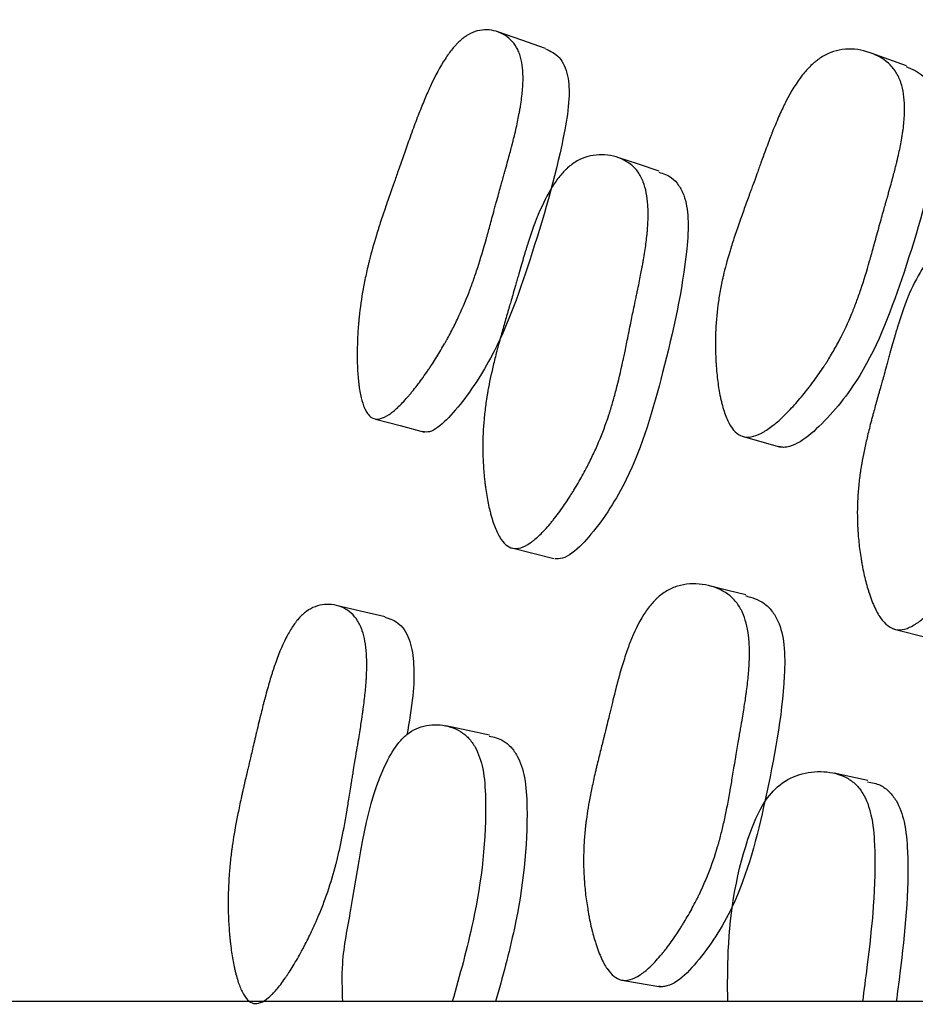
# Model space of a CAD drawing. Units: millimetres. Extents: x 13 to 1473, y 12 to 1043.
# Drawn here: x 490 to 495, y 425 to 430 of the extents above; entities that cross this region are included whole.
import ezdxf

# ---------------------------------------------------------------- set-up
doc = ezdxf.new("R2010")
doc.units = ezdxf.units.MM
doc.header["$LTSCALE"] = 5

msp = doc.modelspace()

# ---------------------------------------------------------------- linework, layer by layer
at = {"color": 7, "linetype": 'Continuous', "lineweight": 25}
for p, q in [((493.6891, 427.6818), (493.864, 427.6323)), ((494.4132, 426.7525), (494.4187, 426.7511)), ((494.4193, 426.7509), (494.573, 426.7121)), ((493.1058, 425.0544), (493.2847, 425.0236)), ((1038.4482, 424.9522), (438.4482, 424.9522))]:
    msp.add_line(p, q, dxfattribs=at)
at = {"color": 7, "linetype": 'Continuous', "lineweight": 25, "flags": 128}
for points in [[(492.7278, 429.5596), (492.6121, 429.5996), (492.4963, 429.6397)], [(494.4718, 429.4745), (494.3865, 429.5058), (494.3012, 429.5371)], [(493.2773, 428.9662), (493.1767, 428.9993), (493.0762, 429.0325)], [(491.9054, 427.7678), (492.0242, 427.7361), (492.143, 427.7044)], [(492.5644, 427.1444), (492.666, 427.119), (492.7676, 427.0936)], [(493.696, 426.9175), (493.608, 426.9396), (493.5201, 426.9618)], [(491.9524, 426.812), (491.8335, 426.8395), (491.7146, 426.867)], [(492.4561, 426.2399), (492.3511, 426.2623), (492.2461, 426.2848)], [(494.2856, 426.02), (494.2041, 426.038), (494.1226, 426.056)]]:
    msp.add_lwpolyline(points, dxfattribs=at)
at = {"color": 7, "linetype": 'Continuous', "lineweight": 25}
msp.add_arc((518.4482, 420.7022), 30, 8.1443, 171.8557, dxfattribs=at)
for points, knots in [([(491.8967, 427.7699), (491.8868, 427.7733), (491.8778, 427.7802), (491.8656, 427.7957), (491.8617, 427.8017), (491.8562, 427.8121), (491.8545, 427.8157), (491.851, 427.8235), (491.8492, 427.8281), (491.842, 427.8474), (491.8371, 427.8653), (491.8308, 427.896), (491.8289, 427.9069), (491.8264, 427.9241), (491.8256, 427.93), (491.8241, 427.9422), (491.8233, 427.9491), (491.8204, 427.9775), (491.8188, 428.0016), (491.8174, 428.0398), (491.8172, 428.0529), (491.817, 428.073), (491.817, 428.0798), (491.8171, 428.0936), (491.8172, 428.1012), (491.8177, 428.1333), (491.8187, 428.1589), (491.821, 428.1972), (491.8219, 428.21), (491.8235, 428.2291), (491.8241, 428.2354), (491.8252, 428.2481), (491.8259, 428.2552), (491.8312, 428.306), (491.8377, 428.3516), (491.8502, 428.4207), (491.8548, 428.4439), (491.8624, 428.4788), (491.865, 428.4904), (491.8691, 428.5079), (491.8705, 428.5138), (491.8727, 428.5226), (491.8734, 428.5255), (491.8748, 428.5314), (491.8758, 428.535), (491.8855, 428.5733), (491.8967, 428.6133), (491.9167, 428.6791), (491.9238, 428.702), (491.9354, 428.7378), (491.9394, 428.75), (491.9456, 428.7686), (491.9477, 428.7749), (491.951, 428.7844), (491.952, 428.7875), (491.9537, 428.7923), (491.9542, 428.7939), (491.955, 428.7963), (491.9553, 428.7971), (491.9558, 428.7988), (491.9563, 428.8002), (491.9598, 428.8102), (491.9741, 428.8516), (492.003, 428.9335), (492.0064, 428.9431), (492.0117, 428.9582), (492.0126, 428.9608), (492.0147, 428.9666), (492.0157, 428.9695), (492.0209, 428.984), (492.0251, 428.9958), (492.0378, 429.0318), (492.0465, 429.0565), (492.06, 429.0945), (492.0646, 429.1074), (492.0738, 429.1335), (492.0794, 429.1493), (492.095, 429.1919), (492.1051, 429.2188), (492.1248, 429.2694), (492.1345, 429.2932), (492.1485, 429.3265), (492.1532, 429.3372), (492.16, 429.3527), (492.1623, 429.3578), (492.1656, 429.3652), (492.1668, 429.3677), (492.169, 429.3725), (492.1697, 429.3742), (492.1948, 429.4283), (492.2184, 429.4718), (492.2537, 429.5262), (492.2654, 429.5425), (492.2831, 429.5642), (492.289, 429.5709), (492.2978, 429.5804), (492.3007, 429.5835), (492.3066, 429.5893), (492.3091, 429.5917), (492.3261, 429.6074), (492.34, 429.6177), (492.3684, 429.634), (492.3825, 429.6399), (492.4282, 429.6517), (492.4579, 429.6512), (492.5197, 429.6329), (492.5458, 429.6166), (492.577, 429.5816), (492.5857, 429.5686), (492.5965, 429.5463), (492.5997, 429.5384), (492.604, 429.5259), (492.6053, 429.5216), (492.6078, 429.5128), (492.6091, 429.5076), (492.6172, 429.4719), (492.6199, 429.434), (492.6172, 429.3679), (492.6152, 429.3443), (492.6104, 429.3065), (492.6086, 429.2936), (492.6054, 429.2735), (492.6042, 429.2668), (492.6024, 429.2565), (492.6018, 429.253), (492.6005, 429.246), (492.5997, 429.2418), (492.5949, 429.2166), (492.5898, 429.1925), (492.5808, 429.1538), (492.5777, 429.1405), (492.5726, 429.1199), (492.5708, 429.1129), (492.5682, 429.1023), (492.5672, 429.0987), (492.5659, 429.0934), (492.5654, 429.0916), (492.5645, 429.0879), (492.5638, 429.0855), (492.5586, 429.0654), (492.5526, 429.043), (492.5419, 429.0039), (492.538, 428.99), (492.5318, 428.9678), (492.5297, 428.9602), (492.5264, 428.9484), (492.5253, 428.9444), (492.5236, 428.9384), (492.5231, 428.9363), (492.5219, 428.9322), (492.5211, 428.9292), (492.5159, 428.9106), (492.51, 428.8895), (492.4998, 428.8524), (492.4961, 428.8392), (492.4903, 428.8179), (492.4883, 428.8106), (492.4842, 428.7955), (492.4819, 428.787), (492.472, 428.7506), (492.4649, 428.7245), (492.4554, 428.6898), (492.4524, 428.679), (492.4482, 428.6639), (492.4469, 428.659), (492.4449, 428.652), (492.4443, 428.6497), (492.443, 428.6453), (492.4427, 428.6441), (492.4275, 428.5903), (492.4134, 428.5434), (492.3924, 428.4785), (492.3854, 428.4578), (492.375, 428.428), (492.3715, 428.4184), (492.3663, 428.4042), (492.3646, 428.3995), (492.362, 428.3926), (492.3611, 428.3903), (492.3594, 428.3858), (492.3588, 428.3841), (492.3405, 428.3365), (492.3217, 428.2929), (492.2914, 428.2292), (492.281, 428.2083), (492.2647, 428.1773), (492.2592, 428.1671), (492.2508, 428.1518), (492.248, 428.1467), (492.2423, 428.1366), (492.2398, 428.1323), (492.2235, 428.1039), (492.21, 428.0816), (492.1892, 428.0486), (492.1822, 428.0378), (492.1715, 428.0216), (492.1679, 428.0162), (492.1607, 428.0055), (492.1574, 428.0007), (492.1374, 427.9715), (492.1216, 427.9498), (492.0984, 427.9195), (492.0907, 427.9098), (492.0793, 427.8958), (492.0755, 427.8912), (492.068, 427.8823), (492.0647, 427.8784), (492.0439, 427.8546), (492.0282, 427.8381), (492.0057, 427.8171), (491.9984, 427.8107), (491.9878, 427.8021), (491.9843, 427.7994), (491.9775, 427.7943), (491.9745, 427.7921), (491.9411, 427.7697), (491.9163, 427.7631), (491.8967, 427.7699)], [0, 0, 0, 0, 0.015625, 0.015625, 0.023438, 0.023438, 0.027344, 0.027344, 0.03125, 0.03125, 0.046875, 0.046875, 0.054688, 0.054688, 0.058594, 0.058594, 0.0625, 0.0625, 0.078125, 0.078125, 0.085938, 0.085938, 0.089844, 0.089844, 0.09375, 0.09375, 0.109375, 0.109375, 0.117188, 0.117188, 0.121094, 0.121094, 0.125, 0.125, 0.15625, 0.15625, 0.171875, 0.171875, 0.179688, 0.179688, 0.183594, 0.183594, 0.185547, 0.185547, 0.1875, 0.1875, 0.21875, 0.21875, 0.234375, 0.234375, 0.242188, 0.242188, 0.246094, 0.246094, 0.248047, 0.248047, 0.249023, 0.249023, 0.249512, 0.249512, 0.25, 0.25, 0.28125, 0.28125, 0.285156, 0.285156, 0.287109, 0.287109, 0.289062, 0.289062, 0.296875, 0.296875, 0.3125, 0.3125, 0.320312, 0.320312, 0.328125, 0.328125, 0.34375, 0.34375, 0.359375, 0.359375, 0.367188, 0.367188, 0.371094, 0.371094, 0.373047, 0.373047, 0.375, 0.375, 0.40625, 0.40625, 0.421875, 0.421875, 0.429688, 0.429688, 0.433594, 0.433594, 0.4375, 0.4375, 0.453125, 0.453125, 0.46875, 0.46875, 0.5, 0.5, 0.53125, 0.53125, 0.546875, 0.546875, 0.554688, 0.554688, 0.558594, 0.558594, 0.5625, 0.5625, 0.59375, 0.59375, 0.609375, 0.609375, 0.617188, 0.617188, 0.621094, 0.621094, 0.623047, 0.623047, 0.625, 0.625, 0.640625, 0.640625, 0.648438, 0.648438, 0.652344, 0.652344, 0.654297, 0.654297, 0.655273, 0.655273, 0.65625, 0.65625, 0.671875, 0.671875, 0.679688, 0.679688, 0.683594, 0.683594, 0.685547, 0.685547, 0.686523, 0.686523, 0.6875, 0.6875, 0.703125, 0.703125, 0.710938, 0.710938, 0.714844, 0.714844, 0.71875, 0.71875, 0.734375, 0.734375, 0.742188, 0.742188, 0.746094, 0.746094, 0.748047, 0.748047, 0.75, 0.75, 0.78125, 0.78125, 0.796875, 0.796875, 0.804688, 0.804688, 0.808594, 0.808594, 0.810547, 0.810547, 0.8125, 0.8125, 0.84375, 0.84375, 0.859375, 0.859375, 0.867188, 0.867188, 0.871094, 0.871094, 0.875, 0.875, 0.890625, 0.890625, 0.898438, 0.898438, 0.902344, 0.902344, 0.90625, 0.90625, 0.921875, 0.921875, 0.929688, 0.929688, 0.933594, 0.933594, 0.9375, 0.9375, 0.953125, 0.953125, 0.960938, 0.960938, 0.964844, 0.964844, 0.96875, 0.96875, 1, 1, 1, 1]), ([(492.7266, 429.558), (492.7506, 429.5471), (492.7865, 429.5309), (492.8197, 429.4782), (492.8403, 429.4133), (492.8441, 429.3062), (492.7979, 429.0165), (492.6744, 428.593), (492.5095, 428.1139), (492.3275, 427.8455), (492.2228, 427.7356), (492.1674, 427.7028), (492.1448, 427.7052), (492.1344, 427.7064)], [0, 0, 0, 0, 0.057897, 0.086532, 0.114927, 0.16898, 0.236224, 0.503227, 0.743237, 0.885974, 0.949428, 0.976743, 1, 1, 1, 1]), ([(493.6783, 427.6845), (493.6542, 427.6927), (493.6331, 427.7133), (493.6061, 427.7631), (493.5978, 427.7829), (493.5867, 427.8172), (493.5832, 427.8294), (493.5783, 427.849), (493.5767, 427.8557), (493.5744, 427.866), (493.5736, 427.8695), (493.5721, 427.8766), (493.5713, 427.8809), (493.566, 427.9076), (493.562, 427.9328), (493.5572, 427.9725), (493.5558, 427.9861), (493.5539, 428.0069), (493.5533, 428.014), (493.5523, 428.0282), (493.5518, 428.0362), (493.5498, 428.0691), (493.5489, 428.0953), (493.5486, 428.1343), (493.5487, 428.1473), (493.5491, 428.1666), (493.5492, 428.1731), (493.5496, 428.1859), (493.5499, 428.1931), (493.5522, 428.2442), (493.5566, 428.2899), (493.5666, 428.359), (493.5705, 428.382), (493.5772, 428.4167), (493.5795, 428.4283), (493.5833, 428.4457), (493.5846, 428.4515), (493.5866, 428.4602), (493.5873, 428.4631), (493.5887, 428.4689), (493.5895, 428.4725), (493.5984, 428.5094), (493.6092, 428.5483), (493.6291, 428.613), (493.6363, 428.6356), (493.6481, 428.6711), (493.6522, 428.6831), (493.6586, 428.7016), (493.6608, 428.7079), (493.6652, 428.7205), (493.6676, 428.7274), (493.6781, 428.7568), (493.6863, 428.7798), (493.6985, 428.8135), (493.7026, 428.8245), (493.7086, 428.8409), (493.7106, 428.8464), (493.7136, 428.8545), (493.7146, 428.8571), (493.7166, 428.8625), (493.7179, 428.8662), (493.7233, 428.8807), (493.73, 428.8992), (493.743, 428.9352), (493.7478, 428.9486), (493.7557, 428.9707), (493.7585, 428.9784), (493.7643, 428.9946), (493.7676, 429.0038), (493.7819, 429.0438), (493.7923, 429.0722), (493.8063, 429.1094), (493.8106, 429.121), (493.8168, 429.1369), (493.8188, 429.142), (493.8216, 429.1493), (493.8226, 429.1517), (493.8239, 429.1552), (493.8244, 429.1563), (493.8253, 429.1586), (493.8255, 429.1591), (493.8371, 429.1881), (493.8478, 429.2136), (493.8637, 429.249), (493.8689, 429.2603), (493.8767, 429.2766), (493.8792, 429.2819), (493.8831, 429.2897), (493.8844, 429.2923), (493.8869, 429.2974), (493.8879, 429.2993), (493.915, 429.3523), (493.9415, 429.3947), (493.9825, 429.447), (493.9964, 429.4626), (494.0176, 429.4831), (494.0247, 429.4894), (494.0355, 429.4983), (494.0391, 429.5011), (494.0463, 429.5066), (494.0494, 429.5088), (494.0704, 429.5231), (494.0878, 429.5324), (494.1239, 429.5464), (494.1421, 429.551), (494.1817, 429.5562), (494.2016, 429.5567), (494.2414, 429.5533), (494.2609, 429.5497), (494.3225, 429.5316), (494.357, 429.5129), (494.3989, 429.4749), (494.4107, 429.461), (494.4258, 429.4375), (494.4304, 429.4292), (494.4366, 429.4161), (494.4385, 429.4116), (494.4422, 429.4025), (494.4442, 429.3971), (494.4567, 429.3601), (494.4625, 429.3214), (494.4635, 429.2544), (494.4625, 429.2305), (494.4591, 429.1926), (494.4577, 429.1795), (494.455, 429.1594), (494.454, 429.1526), (494.4525, 429.1423), (494.4519, 429.1388), (494.4508, 429.1318), (494.4501, 429.1276), (494.4457, 429.1023), (494.441, 429.0782), (494.4325, 429.0397), (494.4294, 429.0264), (494.4245, 429.0059), (494.4228, 428.999), (494.4202, 428.9884), (494.4193, 428.9849), (494.4179, 428.9795), (494.4175, 428.9777), (494.4166, 428.9741), (494.4159, 428.9717), (494.4108, 428.9517), (494.4048, 428.9295), (494.3941, 428.8908), (494.3903, 428.877), (494.3841, 428.855), (494.382, 428.8474), (494.3787, 428.8357), (494.3776, 428.8318), (494.3759, 428.8258), (494.3753, 428.8238), (494.3742, 428.8197), (494.3733, 428.8168), (494.3676, 428.7965), (494.3615, 428.7748), (494.3478, 428.726), (494.3401, 428.698), (494.3243, 428.6403), (494.3173, 428.6145), (494.3078, 428.5803), (494.3048, 428.5697), (494.3007, 428.555), (494.2994, 428.5502), (494.2974, 428.5434), (494.2968, 428.5412), (494.2956, 428.5368), (494.2952, 428.5357), (494.2801, 428.4829), (494.2658, 428.4368), (494.2444, 428.3732), (494.2372, 428.3529), (494.2265, 428.3239), (494.2229, 428.3144), (494.2175, 428.3006), (494.2157, 428.296), (494.213, 428.2893), (494.2121, 428.287), (494.2103, 428.2826), (494.2096, 428.2809), (494.1904, 428.2343), (494.1705, 428.1917), (494.1379, 428.1294), (494.1265, 428.1089), (494.1088, 428.0787), (494.1028, 428.0687), (494.0936, 428.0538), (494.0905, 428.0488), (494.0842, 428.0389), (494.0815, 428.0347), (494.0634, 428.0069), (494.0485, 427.985), (494.0252, 427.9528), (494.0173, 427.9421), (494.0053, 427.9263), (494.0012, 427.921), (493.9931, 427.9105), (493.9894, 427.9058), (493.9665, 427.8771), (493.9484, 427.8557), (493.9216, 427.8259), (493.9128, 427.8164), (493.8995, 427.8027), (493.8952, 427.7982), (493.8864, 427.7895), (493.8825, 427.7857), (493.8582, 427.7623), (493.8396, 427.7462), (493.8128, 427.7259), (493.8041, 427.7198), (493.7914, 427.7115), (493.7872, 427.7089), (493.7789, 427.7041), (493.7752, 427.7021), (493.7527, 427.6903), (493.736, 427.6844), (493.7052, 427.6793), (493.6904, 427.6804), (493.6783, 427.6845)], [0, 0, 0, 0, 0.03125, 0.03125, 0.046875, 0.046875, 0.054688, 0.054688, 0.058594, 0.058594, 0.060547, 0.060547, 0.0625, 0.0625, 0.078125, 0.078125, 0.085938, 0.085938, 0.089844, 0.089844, 0.09375, 0.09375, 0.109375, 0.109375, 0.117188, 0.117188, 0.121094, 0.121094, 0.125, 0.125, 0.15625, 0.15625, 0.171875, 0.171875, 0.179688, 0.179688, 0.183594, 0.183594, 0.185547, 0.185547, 0.1875, 0.1875, 0.21875, 0.21875, 0.234375, 0.234375, 0.242188, 0.242188, 0.246094, 0.246094, 0.25, 0.25, 0.265625, 0.265625, 0.273438, 0.273438, 0.277344, 0.277344, 0.279297, 0.279297, 0.28125, 0.28125, 0.296875, 0.296875, 0.304688, 0.304688, 0.308594, 0.308594, 0.3125, 0.3125, 0.328125, 0.328125, 0.335938, 0.335938, 0.339844, 0.339844, 0.341797, 0.341797, 0.342773, 0.342773, 0.34375, 0.34375, 0.359375, 0.359375, 0.367188, 0.367188, 0.371094, 0.371094, 0.373047, 0.373047, 0.375, 0.375, 0.40625, 0.40625, 0.421875, 0.421875, 0.429688, 0.429688, 0.433594, 0.433594, 0.4375, 0.4375, 0.453125, 0.453125, 0.46875, 0.46875, 0.484375, 0.484375, 0.5, 0.5, 0.53125, 0.53125, 0.546875, 0.546875, 0.554688, 0.554688, 0.558594, 0.558594, 0.5625, 0.5625, 0.59375, 0.59375, 0.609375, 0.609375, 0.617188, 0.617188, 0.621094, 0.621094, 0.623047, 0.623047, 0.625, 0.625, 0.640625, 0.640625, 0.648438, 0.648438, 0.652344, 0.652344, 0.654297, 0.654297, 0.655273, 0.655273, 0.65625, 0.65625, 0.671875, 0.671875, 0.679688, 0.679688, 0.683594, 0.683594, 0.685547, 0.685547, 0.686523, 0.686523, 0.6875, 0.6875, 0.703125, 0.703125, 0.71875, 0.71875, 0.734375, 0.734375, 0.742188, 0.742188, 0.746094, 0.746094, 0.748047, 0.748047, 0.75, 0.75, 0.78125, 0.78125, 0.796875, 0.796875, 0.804688, 0.804688, 0.808594, 0.808594, 0.810547, 0.810547, 0.8125, 0.8125, 0.84375, 0.84375, 0.859375, 0.859375, 0.867188, 0.867188, 0.871094, 0.871094, 0.875, 0.875, 0.890625, 0.890625, 0.898438, 0.898438, 0.902344, 0.902344, 0.90625, 0.90625, 0.921875, 0.921875, 0.929688, 0.929688, 0.933594, 0.933594, 0.9375, 0.9375, 0.953125, 0.953125, 0.960938, 0.960938, 0.964844, 0.964844, 0.96875, 0.96875, 0.984375, 0.984375, 1, 1, 1, 1]), ([(494.4701, 429.4712), (494.4995, 429.4591), (494.5451, 429.4403), (494.59, 429.3858), (494.6217, 429.3176), (494.6347, 429.2076), (494.5981, 428.9168), (494.473, 428.4983), (494.3015, 428.0261), (494.0938, 427.7663), (493.967, 427.6578), (493.9041, 427.6325), (493.8732, 427.6301), (493.8598, 427.6334), (493.8534, 427.635)], [0, 0, 0, 0, 0.052249, 0.080822, 0.109249, 0.163635, 0.231523, 0.500302, 0.741253, 0.885994, 0.950048, 0.977135, 0.989043, 1, 1, 1, 1]), ([(492.5686, 427.1433), (492.5456, 427.1484), (492.5248, 427.1661), (492.4971, 427.2115), (492.4884, 427.2298), (492.4763, 427.262), (492.4725, 427.2735), (492.4669, 427.292), (492.4651, 427.2984), (492.4624, 427.3082), (492.4615, 427.3115), (492.4598, 427.3183), (492.4588, 427.3223), (492.4525, 427.3479), (492.4476, 427.3721), (492.4412, 427.4104), (492.4392, 427.4235), (492.4365, 427.4437), (492.4356, 427.4505), (492.4339, 427.4643), (492.4331, 427.472), (492.4297, 427.5041), (492.4277, 427.5297), (492.4256, 427.568), (492.4251, 427.5807), (492.4246, 427.5997), (492.4244, 427.6061), (492.4242, 427.6187), (492.4242, 427.6258), (492.4241, 427.6763), (492.4261, 427.7217), (492.4324, 427.7908), (492.4351, 427.8139), (492.4398, 427.8489), (492.4415, 427.8606), (492.4443, 427.8781), (492.4453, 427.884), (492.4468, 427.8928), (492.4473, 427.8957), (492.4483, 427.9016), (492.4489, 427.9053), (492.4557, 427.9427), (492.464, 427.9823), (492.4798, 428.0484), (492.4856, 428.0715), (492.4951, 428.1078), (492.4984, 428.1202), (492.5035, 428.1391), (492.5053, 428.1455), (492.5088, 428.1585), (492.5109, 428.1659), (492.5189, 428.1943), (492.5254, 428.2172), (492.5353, 428.2518), (492.5387, 428.2633), (492.5437, 428.2807), (492.5454, 428.2865), (492.548, 428.2952), (492.5488, 428.2981), (492.5501, 428.3025), (492.5505, 428.3039), (492.5514, 428.3068), (492.552, 428.3089), (492.5563, 428.3235), (492.5618, 428.3427), (492.5723, 428.3796), (492.5762, 428.3932), (492.5826, 428.4157), (492.5848, 428.4236), (492.5895, 428.4399), (492.5921, 428.4491), (492.6038, 428.4901), (492.6123, 428.5192), (492.6237, 428.5574), (492.6273, 428.5692), (492.6323, 428.5856), (492.6339, 428.5908), (492.6363, 428.5983), (492.637, 428.6007), (492.6381, 428.6043), (492.6385, 428.6055), (492.6393, 428.6078), (492.6394, 428.6083), (492.649, 428.6382), (492.6578, 428.6644), (492.671, 428.701), (492.6753, 428.7127), (492.6818, 428.7296), (492.684, 428.7351), (492.6872, 428.7433), (492.6883, 428.7459), (492.6904, 428.7512), (492.6912, 428.7532), (492.714, 428.8084), (492.7366, 428.8532), (492.772, 428.9095), (492.784, 428.9264), (492.8025, 428.9491), (492.8088, 428.9563), (492.8182, 428.9663), (492.8214, 428.9695), (492.8277, 428.9757), (492.8304, 428.9783), (492.849, 428.9949), (492.8645, 429.0062), (492.8969, 429.0244), (492.9133, 429.0312), (492.9493, 429.0412), (492.9674, 429.0441), (493.004, 429.0458), (493.0221, 429.0446), (493.0794, 429.0345), (493.1122, 429.0203), (493.1528, 428.988), (493.1644, 428.9758), (493.1796, 428.9545), (493.1842, 428.9469), (493.1906, 428.9348), (493.1927, 428.9307), (493.1966, 428.9221), (493.1986, 428.917), (493.2121, 428.8822), (493.2194, 428.8448), (493.2237, 428.7791), (493.224, 428.7555), (493.2227, 428.7178), (493.222, 428.7048), (493.2205, 428.6847), (493.22, 428.6779), (493.219, 428.6675), (493.2187, 428.6641), (493.218, 428.6571), (493.2175, 428.6528), (493.2148, 428.6274), (493.2115, 428.6032), (493.2055, 428.5642), (493.2033, 428.5508), (493.1998, 428.5301), (493.1985, 428.523), (493.1966, 428.5123), (493.196, 428.5087), (493.195, 428.5033), (493.1946, 428.5015), (493.1939, 428.4979), (493.1935, 428.4954), (493.1897, 428.475), (493.1852, 428.4522), (493.1771, 428.4129), (493.1742, 428.3989), (493.1696, 428.3766), (493.168, 428.3689), (493.1655, 428.3571), (493.1646, 428.3531), (493.1629, 428.345), (493.1619, 428.3402), (493.1553, 428.3088), (493.1498, 428.2827), (493.1423, 428.2462), (493.1399, 428.2345), (493.1353, 428.212), (493.1318, 428.1948), (493.1231, 428.1517), (493.1179, 428.1264), (493.1111, 428.0934), (493.109, 428.0833), (493.1061, 428.0694), (493.1051, 428.0649), (493.1038, 428.0586), (493.1034, 428.0566), (493.1027, 428.0536), (493.1025, 428.0526), (493.1021, 428.0506), (493.102, 428.0503), (493.0908, 427.9982), (493.0797, 427.9512), (493.0628, 427.886), (493.0571, 427.8652), (493.0484, 427.8353), (493.0455, 427.8255), (493.0411, 427.8112), (493.0396, 427.8065), (493.0374, 427.7995), (493.0367, 427.7972), (493.0352, 427.7926), (493.0347, 427.7909), (493.019, 427.7428), (493.0025, 427.6986), (492.9749, 427.6335), (492.9653, 427.6121), (492.9502, 427.5803), (492.9451, 427.5697), (492.9372, 427.554), (492.9345, 427.5488), (492.9292, 427.5383), (492.9268, 427.5338), (492.9113, 427.5044), (492.8984, 427.4812), (492.8783, 427.4468), (492.8714, 427.4354), (492.861, 427.4184), (492.8575, 427.4128), (492.8504, 427.4016), (492.8472, 427.3966), (492.8273, 427.3657), (492.8115, 427.3426), (492.788, 427.3103), (492.7802, 427.2999), (492.7686, 427.285), (492.7647, 427.2801), (492.757, 427.2705), (492.7536, 427.2664), (492.7321, 427.2407), (492.7156, 427.2227), (492.6917, 427.1997), (492.6839, 427.1926), (492.6725, 427.1831), (492.6687, 427.1801), (492.6612, 427.1743), (492.658, 427.1719), (492.6376, 427.1578), (492.6223, 427.15), (492.5939, 427.1414), (492.5801, 427.1407), (492.5686, 427.1433)], [0, 0, 0, 0, 0.03125, 0.03125, 0.046875, 0.046875, 0.054688, 0.054688, 0.058594, 0.058594, 0.060547, 0.060547, 0.0625, 0.0625, 0.078125, 0.078125, 0.085938, 0.085938, 0.089844, 0.089844, 0.09375, 0.09375, 0.109375, 0.109375, 0.117188, 0.117188, 0.121094, 0.121094, 0.125, 0.125, 0.15625, 0.15625, 0.171875, 0.171875, 0.179688, 0.179688, 0.183594, 0.183594, 0.185547, 0.185547, 0.1875, 0.1875, 0.21875, 0.21875, 0.234375, 0.234375, 0.242188, 0.242188, 0.246094, 0.246094, 0.25, 0.25, 0.265625, 0.265625, 0.273438, 0.273438, 0.277344, 0.277344, 0.279297, 0.279297, 0.280273, 0.280273, 0.28125, 0.28125, 0.296875, 0.296875, 0.304688, 0.304688, 0.308594, 0.308594, 0.3125, 0.3125, 0.328125, 0.328125, 0.335938, 0.335938, 0.339844, 0.339844, 0.341797, 0.341797, 0.342773, 0.342773, 0.34375, 0.34375, 0.359375, 0.359375, 0.367188, 0.367188, 0.371094, 0.371094, 0.373047, 0.373047, 0.375, 0.375, 0.40625, 0.40625, 0.421875, 0.421875, 0.429688, 0.429688, 0.433594, 0.433594, 0.4375, 0.4375, 0.453125, 0.453125, 0.46875, 0.46875, 0.484375, 0.484375, 0.5, 0.5, 0.53125, 0.53125, 0.546875, 0.546875, 0.554688, 0.554688, 0.558594, 0.558594, 0.5625, 0.5625, 0.59375, 0.59375, 0.609375, 0.609375, 0.617188, 0.617188, 0.621094, 0.621094, 0.623047, 0.623047, 0.625, 0.625, 0.640625, 0.640625, 0.648438, 0.648438, 0.652344, 0.652344, 0.654297, 0.654297, 0.655273, 0.655273, 0.65625, 0.65625, 0.671875, 0.671875, 0.679688, 0.679688, 0.683594, 0.683594, 0.685547, 0.685547, 0.6875, 0.6875, 0.703125, 0.703125, 0.710938, 0.710938, 0.71875, 0.71875, 0.734375, 0.734375, 0.742188, 0.742188, 0.746094, 0.746094, 0.748047, 0.748047, 0.749023, 0.749023, 0.75, 0.75, 0.78125, 0.78125, 0.796875, 0.796875, 0.804688, 0.804688, 0.808594, 0.808594, 0.810547, 0.810547, 0.8125, 0.8125, 0.84375, 0.84375, 0.859375, 0.859375, 0.867188, 0.867188, 0.871094, 0.871094, 0.875, 0.875, 0.890625, 0.890625, 0.898438, 0.898438, 0.902344, 0.902344, 0.90625, 0.90625, 0.921875, 0.921875, 0.929688, 0.929688, 0.933594, 0.933594, 0.9375, 0.9375, 0.953125, 0.953125, 0.960938, 0.960938, 0.964844, 0.964844, 0.96875, 0.96875, 0.984375, 0.984375, 1, 1, 1, 1]), ([(493.275, 428.9607), (493.2967, 428.9541), (493.3333, 428.9428), (493.3723, 428.899), (493.4044, 428.8363), (493.4212, 428.7299), (493.4008, 428.4402), (493.3044, 428.0135), (493.1666, 427.5301), (492.9866, 427.249), (492.8752, 427.1296), (492.8123, 427.0915), (492.7844, 427.0922), (492.7717, 427.0925)], [0, 0, 0, 0, 0.042148, 0.071029, 0.099761, 0.154707, 0.22332, 0.495089, 0.738686, 0.88472, 0.949401, 0.976856, 1, 1, 1, 1]), ([(494.4189, 426.751), (494.3931, 426.7568), (494.3691, 426.7752), (494.3363, 426.822), (494.3258, 426.8408), (494.311, 426.8737), (494.3062, 426.8855), (494.2992, 426.9044), (494.2968, 426.9109), (494.2934, 426.9209), (494.2923, 426.9243), (494.2901, 426.9312), (494.2888, 426.9353), (494.2807, 426.9613), (494.2742, 426.9858), (494.2653, 427.0247), (494.2625, 427.0381), (494.2586, 427.0586), (494.2573, 427.0655), (494.2548, 427.0795), (494.2535, 427.0873), (494.2483, 427.1198), (494.2449, 427.1457), (494.2408, 427.1844), (494.2397, 427.1972), (494.2382, 427.2164), (494.2377, 427.2228), (494.2369, 427.2356), (494.2365, 427.2427), (494.234, 427.2936), (494.2342, 427.3394), (494.238, 427.4087), (494.2398, 427.432), (494.2435, 427.467), (494.2449, 427.4787), (494.2472, 427.4962), (494.248, 427.5021), (494.2492, 427.5109), (494.2497, 427.5138), (494.2505, 427.5197), (494.2511, 427.5234), (494.2569, 427.5608), (494.2645, 427.6004), (494.2791, 427.6663), (494.2846, 427.6893), (494.2936, 427.7256), (494.2967, 427.7379), (494.3016, 427.7568), (494.3033, 427.7632), (494.3067, 427.7761), (494.3087, 427.7836), (494.3162, 427.8114), (494.3224, 427.8341), (494.332, 427.8685), (494.3353, 427.8801), (494.3402, 427.8975), (494.3418, 427.9033), (494.3443, 427.9121), (494.3452, 427.9151), (494.3464, 427.9195), (494.3468, 427.9209), (494.3477, 427.9239), (494.3483, 427.926), (494.3525, 427.9406), (494.3578, 427.9598), (494.3679, 427.9966), (494.3716, 428.0102), (494.3778, 428.0326), (494.3799, 428.0404), (494.3844, 428.0567), (494.3869, 428.0658), (494.3981, 428.1068), (494.4063, 428.1358), (494.4173, 428.174), (494.4208, 428.1858), (494.4257, 428.2021), (494.4273, 428.2073), (494.4296, 428.2148), (494.4303, 428.2172), (494.4314, 428.2208), (494.4318, 428.2219), (494.4325, 428.2243), (494.4327, 428.2248), (494.442, 428.2546), (494.4508, 428.2807), (494.464, 428.3172), (494.4684, 428.3289), (494.4749, 428.3457), (494.4771, 428.3512), (494.4804, 428.3593), (494.4815, 428.3619), (494.4837, 428.3672), (494.4845, 428.3691), (494.5077, 428.4241), (494.5314, 428.4685), (494.5692, 428.5241), (494.5822, 428.5408), (494.6024, 428.5631), (494.6092, 428.57), (494.6195, 428.5798), (494.623, 428.5829), (494.63, 428.589), (494.633, 428.5915), (494.6535, 428.6077), (494.6708, 428.6185), (494.7071, 428.6358), (494.7255, 428.6421), (494.7662, 428.6511), (494.7868, 428.6534), (494.8285, 428.654), (494.8491, 428.6522), (494.9147, 428.6403), (494.9523, 428.6251), (494.9992, 428.5916), (495.0128, 428.5791), (495.0306, 428.5573), (495.0361, 428.5495), (495.0437, 428.5372), (495.0462, 428.533), (495.0508, 428.5243), (495.0533, 428.5192), (495.0696, 428.4838), (495.0792, 428.4461), (495.0863, 428.3799), (495.0874, 428.3562), (495.0873, 428.3183), (495.0869, 428.3053), (495.086, 428.2851), (495.0856, 428.2783), (495.0849, 428.2679), (495.0846, 428.2645), (495.0841, 428.2574), (495.0837, 428.2532), (495.0815, 428.2278), (495.0788, 428.2035), (495.0734, 428.1645), (495.0714, 428.151), (495.0682, 428.1303), (495.067, 428.1232), (495.0653, 428.1125), (495.0647, 428.1089), (495.0637, 428.1035), (495.0634, 428.1017), (495.0628, 428.098), (495.0624, 428.0955), (495.0589, 428.0754), (495.0547, 428.0529), (495.0471, 428.0135), (495.0444, 427.9995), (495.04, 427.977), (495.0384, 427.9693), (495.0361, 427.9574), (495.0353, 427.9534), (495.0341, 427.9473), (495.0336, 427.9452), (495.0328, 427.9411), (495.0322, 427.9382), (495.0277, 427.9154), (495.0231, 427.8923), (495.0159, 427.855), (495.0134, 427.8422), (495.0083, 427.8156), (495.0059, 427.8027), (494.9975, 427.758), (494.9924, 427.7316), (494.9858, 427.6969), (494.9837, 427.6861), (494.9808, 427.6713), (494.9799, 427.6665), (494.9786, 427.6597), (494.9781, 427.6575), (494.9775, 427.6543), (494.9773, 427.6532), (494.9768, 427.6511), (494.9767, 427.6506), (494.9662, 427.5982), (494.9558, 427.5511), (494.9396, 427.4861), (494.9341, 427.4654), (494.9257, 427.4356), (494.9229, 427.426), (494.9187, 427.4118), (494.9173, 427.4071), (494.9151, 427.4002), (494.9144, 427.398), (494.913, 427.3934), (494.9124, 427.3917), (494.897, 427.3437), (494.8805, 427.2996), (494.8527, 427.2348), (494.8429, 427.2135), (494.8275, 427.1819), (494.8222, 427.1714), (494.8141, 427.1558), (494.8114, 427.1506), (494.8059, 427.1402), (494.8035, 427.1358), (494.7875, 427.1066), (494.7741, 427.0835), (494.7531, 427.0494), (494.7459, 427.0381), (494.735, 427.0213), (494.7313, 427.0157), (494.7238, 427.0045), (494.7205, 426.9995), (494.6995, 426.9689), (494.6828, 426.946), (494.6579, 426.914), (494.6497, 426.9037), (494.6373, 426.8889), (494.6331, 426.8841), (494.6249, 426.8746), (494.6212, 426.8705), (494.5982, 426.8451), (494.5804, 426.8273), (494.5546, 426.8047), (494.5462, 426.7978), (494.5337, 426.7884), (494.5296, 426.7855), (494.5215, 426.7799), (494.5179, 426.7775), (494.4956, 426.7638), (494.4788, 426.7563), (494.4473, 426.7483), (494.4318, 426.7481), (494.4189, 426.751)], [0, 0, 0, 0, 0.03125, 0.03125, 0.046875, 0.046875, 0.054688, 0.054688, 0.058594, 0.058594, 0.060547, 0.060547, 0.0625, 0.0625, 0.078125, 0.078125, 0.085938, 0.085938, 0.089844, 0.089844, 0.09375, 0.09375, 0.109375, 0.109375, 0.117188, 0.117188, 0.121094, 0.121094, 0.125, 0.125, 0.15625, 0.15625, 0.171875, 0.171875, 0.179688, 0.179688, 0.183594, 0.183594, 0.185547, 0.185547, 0.1875, 0.1875, 0.21875, 0.21875, 0.234375, 0.234375, 0.242188, 0.242188, 0.246094, 0.246094, 0.25, 0.25, 0.265625, 0.265625, 0.273438, 0.273438, 0.277344, 0.277344, 0.279297, 0.279297, 0.280273, 0.280273, 0.28125, 0.28125, 0.296875, 0.296875, 0.304688, 0.304688, 0.308594, 0.308594, 0.3125, 0.3125, 0.328125, 0.328125, 0.335938, 0.335938, 0.339844, 0.339844, 0.341797, 0.341797, 0.342773, 0.342773, 0.34375, 0.34375, 0.359375, 0.359375, 0.367188, 0.367188, 0.371094, 0.371094, 0.373047, 0.373047, 0.375, 0.375, 0.40625, 0.40625, 0.421875, 0.421875, 0.429688, 0.429688, 0.433594, 0.433594, 0.4375, 0.4375, 0.453125, 0.453125, 0.46875, 0.46875, 0.484375, 0.484375, 0.5, 0.5, 0.53125, 0.53125, 0.546875, 0.546875, 0.554688, 0.554688, 0.558594, 0.558594, 0.5625, 0.5625, 0.59375, 0.59375, 0.609375, 0.609375, 0.617188, 0.617188, 0.621094, 0.621094, 0.623047, 0.623047, 0.625, 0.625, 0.640625, 0.640625, 0.648438, 0.648438, 0.652344, 0.652344, 0.654297, 0.654297, 0.655273, 0.655273, 0.65625, 0.65625, 0.671875, 0.671875, 0.679688, 0.679688, 0.683594, 0.683594, 0.685547, 0.685547, 0.686523, 0.686523, 0.6875, 0.6875, 0.703125, 0.703125, 0.710938, 0.710938, 0.71875, 0.71875, 0.734375, 0.734375, 0.742188, 0.742188, 0.746094, 0.746094, 0.748047, 0.748047, 0.749023, 0.749023, 0.75, 0.75, 0.78125, 0.78125, 0.796875, 0.796875, 0.804688, 0.804688, 0.808594, 0.808594, 0.810547, 0.810547, 0.8125, 0.8125, 0.84375, 0.84375, 0.859375, 0.859375, 0.867188, 0.867188, 0.871094, 0.871094, 0.875, 0.875, 0.890625, 0.890625, 0.898438, 0.898438, 0.902344, 0.902344, 0.90625, 0.90625, 0.921875, 0.921875, 0.929688, 0.929688, 0.933594, 0.933594, 0.9375, 0.9375, 0.953125, 0.953125, 0.960938, 0.960938, 0.964844, 0.964844, 0.96875, 0.96875, 0.984375, 0.984375, 1, 1, 1, 1]), ([(493.0943, 425.056), (493.0695, 425.0617), (493.0463, 425.08), (493.0144, 425.1268), (493.0041, 425.1456), (492.9896, 425.1786), (492.9848, 425.1904), (492.9779, 425.2093), (492.9756, 425.2158), (492.9722, 425.2259), (492.9711, 425.2293), (492.9689, 425.2362), (492.9676, 425.2404), (492.9596, 425.2664), (492.9531, 425.291), (492.9442, 425.33), (492.9413, 425.3434), (492.9373, 425.3639), (492.936, 425.3709), (492.9335, 425.3849), (492.9322, 425.3928), (492.9268, 425.4253), (492.9232, 425.4513), (492.9189, 425.49), (492.9176, 425.5029), (492.916, 425.5222), (492.9155, 425.5286), (492.9146, 425.5414), (492.9141, 425.5485), (492.9111, 425.5996), (492.9107, 425.6455), (492.9134, 425.7151), (492.9149, 425.7384), (492.9179, 425.7736), (492.9191, 425.7853), (492.921, 425.803), (492.9217, 425.8089), (492.9228, 425.8177), (492.9232, 425.8207), (492.9239, 425.8266), (492.9244, 425.8303), (492.9294, 425.8678), (492.936, 425.9075), (492.949, 425.9739), (492.9539, 425.9971), (492.9619, 426.0336), (492.9647, 426.046), (492.9691, 426.0651), (492.9706, 426.0715), (492.9737, 426.0845), (492.9754, 426.0917), (492.9827, 426.122), (492.9884, 426.1457), (492.997, 426.1804), (492.9999, 426.1918), (493.0042, 426.2087), (493.0056, 426.2143), (493.0077, 426.2227), (493.0084, 426.2255), (493.0095, 426.2297), (493.0098, 426.231), (493.0105, 426.2338), (493.011, 426.2357), (493.0146, 426.2496), (493.0192, 426.2685), (493.0283, 426.3057), (493.0317, 426.3195), (493.0373, 426.3424), (493.0392, 426.3505), (493.0433, 426.3672), (493.0456, 426.3768), (493.0556, 426.418), (493.063, 426.4472), (493.073, 426.4857), (493.0761, 426.4976), (493.0805, 426.5141), (493.082, 426.5194), (493.0841, 426.527), (493.0847, 426.5295), (493.0857, 426.5331), (493.0861, 426.5343), (493.0867, 426.5366), (493.0869, 426.5372), (493.0954, 426.5672), (493.1034, 426.5936), (493.1154, 426.6304), (493.1194, 426.6422), (493.1254, 426.6592), (493.1274, 426.6648), (493.1304, 426.6729), (493.1314, 426.6756), (493.1335, 426.6809), (493.1342, 426.6829), (493.1556, 426.7384), (493.1775, 426.7832), (493.2129, 426.8394), (493.2251, 426.8563), (493.244, 426.8788), (493.2504, 426.8859), (493.2602, 426.8958), (493.2635, 426.899), (493.2701, 426.9051), (493.2729, 426.9076), (493.2923, 426.924), (493.3087, 426.935), (493.3432, 426.9526), (493.3608, 426.9591), (493.3997, 426.9683), (493.4194, 426.9708), (493.4594, 426.9716), (493.4792, 426.97), (493.5422, 426.9583), (493.5785, 426.9433), (493.624, 426.9099), (493.6372, 426.8973), (493.6547, 426.8755), (493.6601, 426.8677), (493.6676, 426.8554), (493.67, 426.8511), (493.6746, 426.8424), (493.6772, 426.8372), (493.6934, 426.8018), (493.7033, 426.7639), (493.7112, 426.6974), (493.7128, 426.6736), (493.7133, 426.6355), (493.7133, 426.6224), (493.7127, 426.6021), (493.7125, 426.5953), (493.712, 426.5848), (493.7118, 426.5813), (493.7114, 426.5743), (493.7111, 426.57), (493.7095, 426.5444), (493.7073, 426.52), (493.7028, 426.4808), (493.7012, 426.4673), (493.6984, 426.4464), (493.6975, 426.4393), (493.696, 426.4286), (493.6954, 426.4249), (493.6946, 426.4195), (493.6944, 426.4176), (493.6938, 426.414), (493.6935, 426.4115), (493.6905, 426.3911), (493.6868, 426.3683), (493.6803, 426.3287), (493.6779, 426.3146), (493.674, 426.2921), (493.6727, 426.2844), (493.6707, 426.2725), (493.67, 426.2685), (493.6689, 426.2623), (493.6685, 426.2603), (493.6678, 426.2561), (493.6673, 426.2532), (493.6637, 426.2325), (493.6599, 426.2103), (493.6515, 426.1603), (493.6467, 426.1316), (493.637, 426.0727), (493.6327, 426.0463), (493.6268, 426.0114), (493.625, 426.0005), (493.6224, 425.9854), (493.6215, 425.9806), (493.6203, 425.9736), (493.6199, 425.9713), (493.6192, 425.9668), (493.619, 425.9657), (493.6094, 425.9116), (493.6, 425.8644), (493.5853, 425.799), (493.5803, 425.7781), (493.5726, 425.7481), (493.5701, 425.7383), (493.5661, 425.724), (493.5648, 425.7193), (493.5628, 425.7123), (493.5622, 425.71), (493.5608, 425.7054), (493.5603, 425.7037), (493.5461, 425.6554), (493.5308, 425.6109), (493.5048, 425.5457), (493.4956, 425.5242), (493.4812, 425.4923), (493.4762, 425.4817), (493.4686, 425.466), (493.4661, 425.4607), (493.4609, 425.4503), (493.4586, 425.4457), (493.4435, 425.4163), (493.4309, 425.393), (493.4112, 425.3586), (493.4044, 425.3472), (493.3941, 425.3301), (493.3906, 425.3245), (493.3836, 425.3132), (493.3805, 425.3082), (493.3607, 425.2773), (493.3449, 425.2541), (493.3214, 425.2217), (493.3136, 425.2114), (493.3019, 425.1964), (493.298, 425.1915), (493.2902, 425.1819), (493.2867, 425.1777), (493.265, 425.152), (493.2481, 425.1341), (493.2236, 425.1111), (493.2156, 425.1041), (493.2038, 425.0946), (493.1999, 425.0916), (493.1922, 425.0859), (493.1888, 425.0835), (493.1676, 425.0695), (493.1516, 425.0618), (493.1215, 425.0536), (493.1067, 425.0532), (493.0943, 425.056)], [0, 0, 0, 0, 0.03125, 0.03125, 0.046875, 0.046875, 0.054688, 0.054688, 0.058594, 0.058594, 0.060547, 0.060547, 0.0625, 0.0625, 0.078125, 0.078125, 0.085938, 0.085938, 0.089844, 0.089844, 0.09375, 0.09375, 0.109375, 0.109375, 0.117188, 0.117188, 0.121094, 0.121094, 0.125, 0.125, 0.15625, 0.15625, 0.171875, 0.171875, 0.179688, 0.179688, 0.183594, 0.183594, 0.185547, 0.185547, 0.1875, 0.1875, 0.21875, 0.21875, 0.234375, 0.234375, 0.242188, 0.242188, 0.246094, 0.246094, 0.25, 0.25, 0.265625, 0.265625, 0.273438, 0.273438, 0.277344, 0.277344, 0.279297, 0.279297, 0.280273, 0.280273, 0.28125, 0.28125, 0.296875, 0.296875, 0.304688, 0.304688, 0.308594, 0.308594, 0.3125, 0.3125, 0.328125, 0.328125, 0.335938, 0.335938, 0.339844, 0.339844, 0.341797, 0.341797, 0.342773, 0.342773, 0.34375, 0.34375, 0.359375, 0.359375, 0.367188, 0.367188, 0.371094, 0.371094, 0.373047, 0.373047, 0.375, 0.375, 0.40625, 0.40625, 0.421875, 0.421875, 0.429688, 0.429688, 0.433594, 0.433594, 0.4375, 0.4375, 0.453125, 0.453125, 0.46875, 0.46875, 0.484375, 0.484375, 0.5, 0.5, 0.53125, 0.53125, 0.546875, 0.546875, 0.554688, 0.554688, 0.558594, 0.558594, 0.5625, 0.5625, 0.59375, 0.59375, 0.609375, 0.609375, 0.617188, 0.617188, 0.621094, 0.621094, 0.623047, 0.623047, 0.625, 0.625, 0.640625, 0.640625, 0.648438, 0.648438, 0.652344, 0.652344, 0.654297, 0.654297, 0.655273, 0.655273, 0.65625, 0.65625, 0.671875, 0.671875, 0.679688, 0.679688, 0.683594, 0.683594, 0.685547, 0.685547, 0.686523, 0.686523, 0.6875, 0.6875, 0.703125, 0.703125, 0.71875, 0.71875, 0.734375, 0.734375, 0.742188, 0.742188, 0.746094, 0.746094, 0.748047, 0.748047, 0.75, 0.75, 0.78125, 0.78125, 0.796875, 0.796875, 0.804688, 0.804688, 0.808594, 0.808594, 0.810547, 0.810547, 0.8125, 0.8125, 0.84375, 0.84375, 0.859375, 0.859375, 0.867188, 0.867188, 0.871094, 0.871094, 0.875, 0.875, 0.890625, 0.890625, 0.898438, 0.898438, 0.902344, 0.902344, 0.90625, 0.90625, 0.921875, 0.921875, 0.929688, 0.929688, 0.933594, 0.933594, 0.9375, 0.9375, 0.953125, 0.953125, 0.960938, 0.960938, 0.964844, 0.964844, 0.96875, 0.96875, 0.984375, 0.984375, 1, 1, 1, 1]), ([(493.6946, 426.9141), (493.7253, 426.9051), (493.7727, 426.8911), (493.8231, 426.8414), (493.8617, 426.7769), (493.8861, 426.6689), (493.8801, 426.3761), (493.7995, 425.9472), (493.678, 425.4603), (493.4986, 425.1807), (493.3839, 425.0597), (493.324, 425.028), (493.2935, 425.0225), (493.2798, 425.0244), (493.2733, 425.0253)], [0, 0, 0, 0, 0.052477, 0.081025, 0.10944, 0.163821, 0.2317, 0.500447, 0.741313, 0.886032, 0.950083, 0.977156, 0.989055, 1, 1, 1, 1]), ([(491.3161, 424.9432), (491.3059, 424.9456), (491.2962, 424.9514), (491.2823, 424.9656), (491.2778, 424.9712), (491.2712, 424.981), (491.269, 424.9845), (491.2648, 424.9919), (491.2624, 424.9963), (491.2532, 425.0147), (491.2463, 425.0321), (491.2368, 425.062), (491.2337, 425.0726), (491.2293, 425.0896), (491.2279, 425.0954), (491.2251, 425.1073), (491.2235, 425.1141), (491.2176, 425.1422), (491.2134, 425.166), (491.2079, 425.2039), (491.2062, 425.2169), (491.2039, 425.2369), (491.2031, 425.2436), (491.2017, 425.2573), (491.201, 425.2649), (491.1981, 425.2969), (491.1963, 425.3225), (491.1945, 425.3608), (491.1941, 425.3735), (491.1936, 425.3927), (491.1935, 425.3991), (491.1933, 425.4118), (491.1932, 425.4189), (491.193, 425.4698), (491.1946, 425.5158), (491.1996, 425.5858), (491.2017, 425.6093), (491.2055, 425.6448), (491.2069, 425.6567), (491.2092, 425.6746), (491.2099, 425.6805), (491.2111, 425.6895), (491.2115, 425.6925), (491.2124, 425.6985), (491.2129, 425.7022), (491.2184, 425.7411), (491.2253, 425.7819), (491.2382, 425.8495), (491.2429, 425.873), (491.2506, 425.9099), (491.2533, 425.9225), (491.2575, 425.9418), (491.2589, 425.9482), (491.2611, 425.9581), (491.2618, 425.9614), (491.2629, 425.9663), (491.2633, 425.968), (491.2639, 425.9705), (491.2641, 425.9713), (491.2644, 425.973), (491.2647, 425.9744), (491.2668, 425.9833), (491.2705, 425.9995), (491.2787, 426.0348), (491.2819, 426.0485), (491.2873, 426.0717), (491.2892, 426.0799), (491.2923, 426.0929), (491.2934, 426.0974), (491.295, 426.1042), (491.2955, 426.1065), (491.2964, 426.1101), (491.2966, 426.1112), (491.2972, 426.1136), (491.2976, 426.1154), (491.3022, 426.1347), (491.3073, 426.1566), (491.3162, 426.1942), (491.3193, 426.2075), (491.326, 426.2358), (491.3294, 426.25), (491.341, 426.2994), (491.3482, 426.3288), (491.3578, 426.3677), (491.3609, 426.3798), (491.3652, 426.3967), (491.3666, 426.4021), (491.3686, 426.4098), (491.3693, 426.4124), (491.3702, 426.4161), (491.3706, 426.4173), (491.3712, 426.4198), (491.3714, 426.4204), (491.3794, 426.4507), (491.3869, 426.4774), (491.398, 426.5147), (491.4017, 426.5266), (491.4072, 426.5439), (491.409, 426.5496), (491.4117, 426.5578), (491.4126, 426.5606), (491.4144, 426.566), (491.4151, 426.568), (491.4342, 426.6244), (491.453, 426.6702), (491.4824, 426.728), (491.4924, 426.7454), (491.5077, 426.7689), (491.5128, 426.7762), (491.5206, 426.7866), (491.5233, 426.79), (491.5285, 426.7964), (491.5308, 426.7991), (491.5461, 426.8164), (491.5589, 426.8282), (491.5856, 426.8475), (491.5991, 426.8549), (491.6438, 426.8717), (491.6735, 426.8745), (491.7374, 426.8632), (491.7652, 426.8499), (491.8, 426.8186), (491.8101, 426.8067), (491.8233, 426.7856), (491.8273, 426.7781), (491.8329, 426.7661), (491.8347, 426.762), (491.8381, 426.7535), (491.84, 426.7485), (491.8519, 426.7138), (491.8586, 426.6764), (491.863, 426.6103), (491.8635, 426.5866), (491.8629, 426.5485), (491.8624, 426.5354), (491.8614, 426.5151), (491.861, 426.5082), (491.8603, 426.4977), (491.86, 426.4942), (491.8595, 426.4871), (491.8591, 426.4828), (491.857, 426.4572), (491.8545, 426.4326), (491.8498, 426.3932), (491.8481, 426.3796), (491.8452, 426.3586), (491.8442, 426.3514), (491.8427, 426.3406), (491.8422, 426.3369), (491.8414, 426.3314), (491.8411, 426.3296), (491.8406, 426.3259), (491.8402, 426.3234), (491.8372, 426.3029), (491.8336, 426.2799), (491.8271, 426.2399), (491.8248, 426.2257), (491.8211, 426.2029), (491.8198, 426.1951), (491.8178, 426.183), (491.8171, 426.1789), (491.8161, 426.1727), (491.8157, 426.1706), (491.8152, 426.1675), (491.815, 426.1664), (491.8147, 426.1643), (491.8144, 426.1626), (491.8119, 426.1478), (491.8086, 426.128), (491.8024, 426.0901), (491.8002, 426.076), (491.7964, 426.053), (491.7952, 426.0449), (491.7931, 426.0324), (491.7925, 426.0281), (491.7911, 426.0194), (491.7902, 426.0141), (491.785, 425.9809), (491.7807, 425.9544), (491.775, 425.9189), (491.7732, 425.9078), (491.7706, 425.8922), (491.7698, 425.8872), (491.7686, 425.88), (491.7682, 425.8776), (491.7674, 425.873), (491.7672, 425.8717), (491.7578, 425.8169), (491.7488, 425.7688), (491.7348, 425.7021), (491.7301, 425.6807), (491.7229, 425.6501), (491.7204, 425.6401), (491.7168, 425.6254), (491.7155, 425.6206), (491.7137, 425.6134), (491.713, 425.6111), (491.7118, 425.6063), (491.7113, 425.6046), (491.6982, 425.5553), (491.6842, 425.51), (491.6607, 425.4434), (491.6525, 425.4215), (491.6396, 425.3889), (491.6352, 425.3781), (491.6285, 425.362), (491.6262, 425.3566), (491.6216, 425.346), (491.6196, 425.3413), (491.6063, 425.3113), (491.5953, 425.2876), (491.5781, 425.2525), (491.5722, 425.2409), (491.5633, 425.2237), (491.5603, 425.2179), (491.5543, 425.2065), (491.5515, 425.2013), (491.5346, 425.1701), (491.5212, 425.1467), (491.5013, 425.114), (491.4947, 425.1035), (491.4848, 425.0883), (491.4816, 425.0834), (491.475, 425.0737), (491.4721, 425.0694), (491.454, 425.0435), (491.44, 425.0253), (491.4199, 425.002), (491.4133, 424.9948), (491.4036, 424.9851), (491.4005, 424.982), (491.3942, 424.9762), (491.3914, 424.9737), (491.3605, 424.9477), (491.3365, 424.9385), (491.3161, 424.9432)], [0, 0, 0, 0, 0.015625, 0.015625, 0.023438, 0.023438, 0.027344, 0.027344, 0.03125, 0.03125, 0.046875, 0.046875, 0.054688, 0.054688, 0.058594, 0.058594, 0.0625, 0.0625, 0.078125, 0.078125, 0.085938, 0.085938, 0.089844, 0.089844, 0.09375, 0.09375, 0.109375, 0.109375, 0.117188, 0.117188, 0.121094, 0.121094, 0.125, 0.125, 0.15625, 0.15625, 0.171875, 0.171875, 0.179688, 0.179688, 0.183594, 0.183594, 0.185547, 0.185547, 0.1875, 0.1875, 0.21875, 0.21875, 0.234375, 0.234375, 0.242188, 0.242188, 0.246094, 0.246094, 0.248047, 0.248047, 0.249023, 0.249023, 0.249512, 0.249512, 0.25, 0.25, 0.265625, 0.265625, 0.273438, 0.273438, 0.277344, 0.277344, 0.279297, 0.279297, 0.280273, 0.280273, 0.280762, 0.280762, 0.28125, 0.28125, 0.296875, 0.296875, 0.304688, 0.304688, 0.3125, 0.3125, 0.328125, 0.328125, 0.335938, 0.335938, 0.339844, 0.339844, 0.341797, 0.341797, 0.342773, 0.342773, 0.34375, 0.34375, 0.359375, 0.359375, 0.367188, 0.367188, 0.371094, 0.371094, 0.373047, 0.373047, 0.375, 0.375, 0.40625, 0.40625, 0.421875, 0.421875, 0.429688, 0.429688, 0.433594, 0.433594, 0.4375, 0.4375, 0.453125, 0.453125, 0.46875, 0.46875, 0.5, 0.5, 0.53125, 0.53125, 0.546875, 0.546875, 0.554688, 0.554688, 0.558594, 0.558594, 0.5625, 0.5625, 0.59375, 0.59375, 0.609375, 0.609375, 0.617188, 0.617188, 0.621094, 0.621094, 0.623047, 0.623047, 0.625, 0.625, 0.640625, 0.640625, 0.648438, 0.648438, 0.652344, 0.652344, 0.654297, 0.654297, 0.655273, 0.655273, 0.65625, 0.65625, 0.671875, 0.671875, 0.679688, 0.679688, 0.683594, 0.683594, 0.685547, 0.685547, 0.686523, 0.686523, 0.687012, 0.687012, 0.6875, 0.6875, 0.703125, 0.703125, 0.710938, 0.710938, 0.714844, 0.714844, 0.716797, 0.716797, 0.71875, 0.71875, 0.734375, 0.734375, 0.742188, 0.742188, 0.746094, 0.746094, 0.748047, 0.748047, 0.75, 0.75, 0.78125, 0.78125, 0.796875, 0.796875, 0.804688, 0.804688, 0.808594, 0.808594, 0.810547, 0.810547, 0.8125, 0.8125, 0.84375, 0.84375, 0.859375, 0.859375, 0.867188, 0.867188, 0.871094, 0.871094, 0.875, 0.875, 0.890625, 0.890625, 0.898438, 0.898438, 0.902344, 0.902344, 0.90625, 0.90625, 0.921875, 0.921875, 0.929688, 0.929688, 0.933594, 0.933594, 0.9375, 0.9375, 0.953125, 0.953125, 0.960938, 0.960938, 0.964844, 0.964844, 0.96875, 0.96875, 1, 1, 1, 1]), ([(491.9514, 426.8099), (491.9761, 426.8019), (492.0132, 426.79), (492.0517, 426.7415), (492.0792, 426.6792), (492.094, 426.5729), (492.0887, 426.4183), (492.0682, 426.3039), (492.0567, 426.2405)], [0, 0, 0, 0, 0.178087, 0.267573, 0.356504, 0.526083, 0.737378, 1, 1, 1, 1]), ([(491.7476, 424.9522), (491.7453, 425.0131), (491.7397, 425.1612), (491.8225, 425.5528), (491.8598, 425.9513), (492.0145, 426.2056), (492.0681, 426.2533), (492.1319, 426.2869), (492.2182, 426.2959), (492.3013, 426.2713), (492.3566, 426.2271), (492.3978, 426.1703), (492.4303, 426.0713), (492.4481, 425.7886), (492.4029, 425.4006), (492.313, 425.081), (492.2768, 424.9522)], [0, 0, 0, 0, 0.058889, 0.143256, 0.379765, 0.41849, 0.439236, 0.460458, 0.507061, 0.553823, 0.575278, 0.596135, 0.635276, 0.68237, 0.872045, 1, 1, 1, 1]), ([(492.4547, 426.2353), (492.4781, 426.2302), (492.5167, 426.222), (492.5615, 426.1832), (492.6011, 426.1274), (492.6317, 426.0291), (492.6473, 425.7491), (492.6037, 425.376), (492.5188, 425.0693), (492.4863, 424.9522)], [0, 0, 0, 0, 0.069687, 0.114511, 0.158347, 0.24136, 0.341992, 0.748793, 1, 1, 1, 1]), ([(493.6081, 424.9522), (493.6076, 425.0336), (493.6062, 425.3082), (493.66, 425.6363), (493.768, 425.8972), (493.8479, 425.9995), (493.9545, 426.0571), (494.0719, 426.0696), (494.1675, 426.0479), (494.2284, 426.0033), (494.2733, 425.9463), (494.3081, 425.8464), (494.331, 425.5637), (494.3001, 425.2594), (494.2671, 425.0076), (494.2598, 424.9522)], [0, 0, 0, 0, 0.092372, 0.311805, 0.36548, 0.411166, 0.461099, 0.515159, 0.567318, 0.590599, 0.61355, 0.658036, 0.713585, 0.936983, 1, 1, 1, 1]), ([(494.284, 426.014), (494.3054, 426.0104), (494.3438, 426.0038), (494.3895, 425.9676), (494.4339, 425.9116), (494.468, 425.8121), (494.4903, 425.5316), (494.4605, 425.2387), (494.4289, 424.9979), (494.423, 424.9522)], [0, 0, 0, 0, 0.065019, 0.116331, 0.167, 0.265428, 0.388532, 0.883948, 1, 1, 1, 1])]:
    msp.add_open_spline(points, degree=3, knots=knots, dxfattribs=at)

doc.saveas('drawing.dxf')
